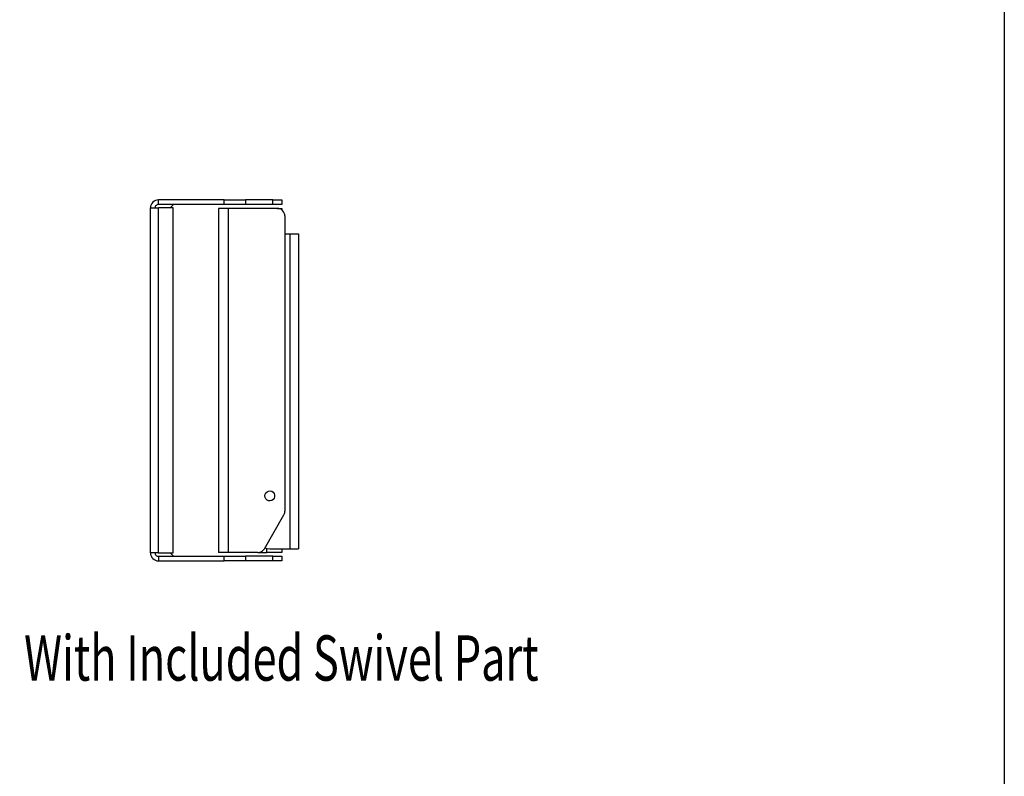
# Model space of a CAD drawing. Units: inches. Extents: x 1338 to 6639, y -5017 to 4471.
# Drawn here: x 5987 to 6639, y -3808 to -3306 of the extents above; entities that cross this region are included whole.
import ezdxf
from ezdxf.enums import TextEntityAlignment as Align

# ---------------------------------------------------------------- set-up
doc = ezdxf.new("R2010")
doc.units = ezdxf.units.IN
doc.header["$MEASUREMENT"] = 0
doc.layers.add('_____1', color=160, linetype='Continuous')
doc.styles.add('COMPLEX', font='complex.shx', dxfattribs={"width": 0.9})

# ---------------------------------------------------------------- blocks, each defined once
blk = doc.blocks.new('CBT1000 JIA4')
at = {"layer": '_____1', "color": 1}
for p, q in [((0, 0), (0, 228.71)), ((5.2, 230.91), (5.2, 233.91)), ((48.72, 233.91), (5.2, 233.91)), ((48.72, 230.91), (5.2, 230.91)), ((15, 228.71), (5.2, 228.71)), ((5.2, 0), (5.2, 228.71)), ((15.2, 230.91), (13, 228.71)), ((15, 0), (15, 228.71)), ((45, 228.35), (45, 0.36)), ((48.72, 230.91), (48.72, 233.91)), ((51.5, 228.35), (51.5, 0.36)), ((84, 228.35), (51.5, 228.35)), ((62.86, 233.91), (62.86, 230.91)), ((81.14, 233.91), (62.86, 233.91)), ((81.14, 230.91), (62.86, 230.91)), ((81.14, 230.91), (81.14, 233.91)), ((87, 233.91), (87, 230.91)), ((87, 228.35), (87, 227.35)), ((89, 223.35), (89, 27.68)), ((89, 211.41), (92.34, 211.41)), ((92.34, 211.41), (92.34, 2.86)), ((98, 211.41), (98, 2.86)), ((75.44, 2.86), (88.33, 25.18)), ((5.2, 0), (15, 0)), ((15.2, -2.2), (13, 0)), ((71.11, 0.36), (51.5, 0.36)), ((71.11, 0.36), (77, 0.36)), ((75.73, 3.36), (75.88, 3.36)), ((77, 0.36), (77, 3.06)), ((79, 2.86), (92.34, 2.86)), ((87, 2.86), (87, 0.36)), ((5.2, -2.2), (5.2, -5.2)), ((5.2, -2.2), (48.72, -2.2)), ((5.2, -5.2), (48.72, -5.2)), ((48.72, -5.2), (48.72, -2.2)), ((62.86, -2.2), (62.86, -5.2)), ((81.14, -2.2), (62.86, -2.2)), ((81.14, -5.2), (62.86, -5.2)), ((81.14, -5.2), (81.14, -2.2)), ((87, -2.2), (87, -5.2))]:
    blk.add_line(p, q, dxfattribs=at)
for points in [[(5.2, 233.91), (4.19, 233.82), (3.21, 233.52), (2.31, 233.03), (1.53, 232.39), (0.88, 231.6), (0.4, 230.7), (0.1, 229.73), (0, 228.71)], [(0, 228.71), (0.1, 228.71), (0.4, 228.71), (0.88, 228.71), (1.53, 228.71), (2.31, 228.71), (3.21, 228.71), (4.19, 228.71), (5.2, 228.71)], [(5.2, 230.91), (4.77, 230.87), (4.36, 230.74), (3.98, 230.54), (3.64, 230.27), (3.37, 229.93), (3.17, 229.55), (3.04, 229.15), (3, 228.71)], [(51.5, 228.35), (50.23, 228.35), (49.01, 228.35), (47.89, 228.35), (46.91, 228.35), (46.1, 228.35), (45.49, 228.35), (45.12, 228.35), (45, 228.35)], [(48.72, 233.91), (50.67, 233.91), (52.62, 233.91), (54.52, 233.91), (56.37, 233.91), (58.15, 233.91), (59.83, 233.91), (61.4, 233.91), (62.86, 233.91)], [(62.86, 230.91), (61.4, 230.91), (59.83, 230.91), (58.15, 230.91), (56.37, 230.91), (54.52, 230.91), (52.62, 230.91), (50.67, 230.91), (48.72, 230.91)], [(81.14, 233.91), (82.46, 233.91), (83.63, 233.91), (84.64, 233.91), (85.48, 233.91), (86.14, 233.91), (86.61, 233.91), (86.9, 233.91), (87, 233.91)], [(87, 230.91), (86.9, 230.91), (86.61, 230.91), (86.14, 230.91), (85.48, 230.91), (84.64, 230.91), (83.63, 230.91), (82.46, 230.91), (81.14, 230.91)], [(89, 223.35), (88.9, 224.33), (88.62, 225.26), (88.16, 226.13), (87.54, 226.89), (86.77, 227.51), (85.91, 227.97), (84.98, 228.25), (84, 228.35)], [(84, 228.35), (84.07, 228.35), (85.31, 228.35), (86.24, 228.35), (86.81, 228.35), (87, 228.35)], [(92.34, 211.41), (93.45, 211.41), (94.51, 211.41), (95.48, 211.41), (96.34, 211.41), (97.04, 211.41), (97.57, 211.41), (97.89, 211.41), (98, 211.41)], [(75.7, 37.86), (75.88, 38.93), (76.39, 39.89), (77.19, 40.62), (78.19, 41.06), (79.27, 41.15), (80.32, 40.88), (81.24, 40.28), (81.9, 39.43), (82.25, 38.4), (82.25, 37.31), (81.9, 36.29), (81.24, 35.43), (80.32, 34.83), (79.27, 34.57), (78.19, 34.66), (77.19, 35.1), (76.39, 35.83), (75.88, 36.79), (75.7, 37.86)], [(88.33, 25.18), (88.48, 25.47), (88.62, 25.77), (88.73, 26.07), (88.83, 26.38), (88.9, 26.7), (88.96, 27.03), (88.99, 27.35), (89, 27.68)], [(5.2, 0), (4.19, 0), (3.21, 0), (2.31, 0), (1.53, 0), (0.88, 0), (0.4, 0), (0.1, 0), (0, 0)], [(0, 0), (0.1, -1.02), (0.4, -1.99), (0.88, -2.89), (1.53, -3.68), (2.31, -4.32), (3.21, -4.81), (4.19, -5.1), (5.2, -5.2)], [(3, 0), (3.04, -0.43), (3.17, -0.84), (3.37, -1.22), (3.64, -1.56), (3.98, -1.83), (4.36, -2.03), (4.77, -2.16), (5.2, -2.2)], [(51.5, 0.36), (50.23, 0.36), (49.01, 0.36), (47.89, 0.36), (46.91, 0.36), (46.1, 0.36), (45.49, 0.36), (45.12, 0.36), (45, 0.36)], [(71.11, 0.36), (71.77, 0.4), (72.41, 0.53), (73.03, 0.74), (73.61, 1.03), (74.16, 1.4), (74.65, 1.82), (75.08, 2.32), (75.44, 2.86)], [(75.88, 3.36), (77.05, 3.05), (79, 2.86)], [(87, 0.36), (86.81, 0.36), (86.24, 0.36), (85.31, 0.36), (84.07, 0.36), (82.55, 0.36), (80.82, 0.36), (78.95, 0.36), (77, 0.36)], [(92.34, 2.86), (93.45, 2.86), (94.51, 2.86), (95.48, 2.86), (96.34, 2.86), (97.04, 2.86), (97.57, 2.86), (97.89, 2.86), (98, 2.86)], [(48.72, -2.2), (50.67, -2.2), (52.62, -2.2), (54.52, -2.2), (56.37, -2.2), (58.15, -2.2), (59.83, -2.2), (61.4, -2.2), (62.86, -2.2)], [(62.86, -5.2), (61.4, -5.2), (59.83, -5.2), (58.15, -5.2), (56.37, -5.2), (54.52, -5.2), (52.62, -5.2), (50.67, -5.2), (48.72, -5.2)], [(81.14, -2.2), (82.46, -2.2), (83.63, -2.2), (84.64, -2.2), (85.48, -2.2), (86.14, -2.2), (86.61, -2.2), (86.9, -2.2), (87, -2.2)], [(87, -5.2), (86.9, -5.2), (86.61, -5.2), (86.14, -5.2), (85.48, -5.2), (84.64, -5.2), (83.63, -5.2), (82.46, -5.2), (81.14, -5.2)]]:
    blk.add_lwpolyline(points, dxfattribs=at)

msp = doc.modelspace()

# ---------------------------------------------------------------- linework, layer by layer
msp.add_line((6638.96, 4471.25), (6638.96, -5017.47))

# ---------------------------------------------------------------- block references
at = {"linetype": 'Continuous', "lineweight": 0}
msp.add_blockref('CBT1000 JIA4', (6073.24, -3659.58), dxfattribs=at)

# ---------------------------------------------------------------- texts
at = {"lineweight": 25, "style": 'COMPLEX', "width": 0.7}
msp.add_text('Shown With Included Swivel Part', height=30, dxfattribs=at).set_placement((6110.56, -3733.06), align=Align.MIDDLE)

doc.saveas('drawing.dxf')
